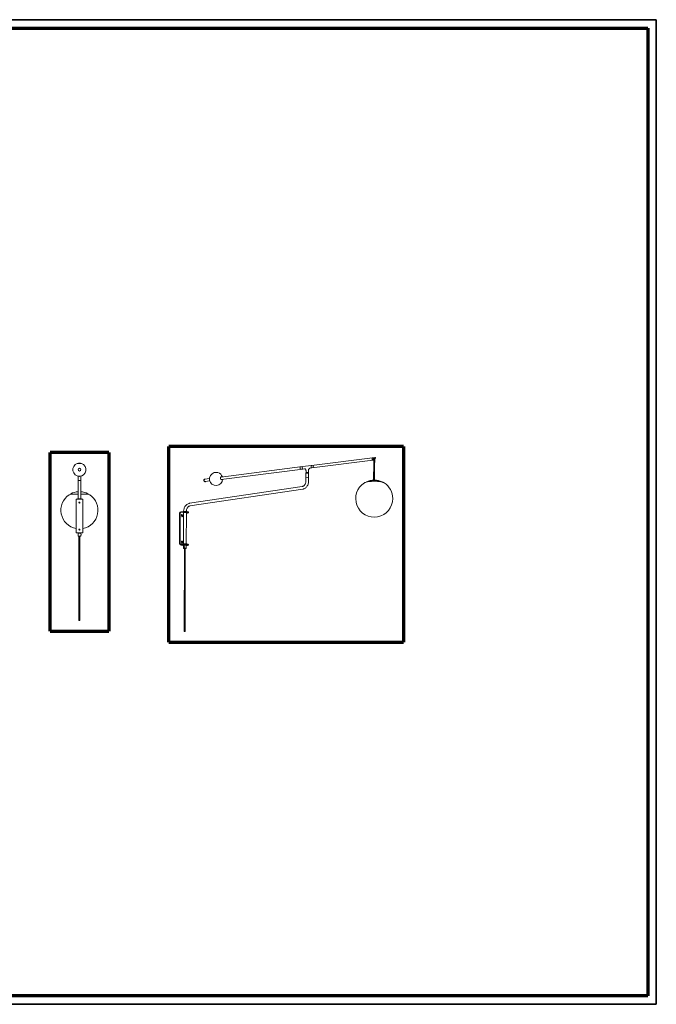
# Model space of a CAD drawing. Units: millimetres. Extents: x 5 to 836, y 5 to 589.
# Drawn here: x 459 to 836, y 5 to 589 of the extents above; entities that cross this region are included whole.
import ezdxf

# ---------------------------------------------------------------- set-up
doc = ezdxf.new("R2010")
doc.units = ezdxf.units.MM
doc.layers.add('1', color=7, linetype='Continuous', true_color=0xffffff)
doc.layers.add('256', color=7, linetype='Continuous', true_color=0xffffff)

msp = doc.modelspace()

# ---------------------------------------------------------------- linework, layer by layer
at = {"layer": '1', "color": 8, "linetype": 'Continuous', "lineweight": 70}
for p, q in [((546.94, 219.77), (546.94, 335.79)), ((686.11, 335.79), (546.94, 335.79)), ((686.11, 335.79), (686.11, 219.77)), ((476.55, 226.25), (476.55, 332.35)), ((511.34, 332.35), (476.55, 332.35)), ((511.34, 332.35), (511.34, 226.25)), ((476.55, 226.25), (511.34, 226.25)), ((546.94, 219.77), (686.11, 219.77))]:
    msp.add_line(p, q, dxfattribs=at)
at = {"layer": '1', "color": 155, "linetype": 'Continuous', "lineweight": 18}
for p, q in [((667.81, 329.21), (631.58, 324.57)), ((631.76, 323.18), (667.99, 327.83)), ((669.25, 329.4), (667.81, 329.21)), ((668.21, 327.87), (667.9, 327.83)), ((667.9, 327.83), (668.2, 327.87)), ((667.99, 327.83), (668.3, 327.87)), ((668.58, 328.27), (668.26, 327.9)), ((668.57, 328.27), (668.57, 328.28)), ((668.59, 328.27), (668.58, 328.27)), ((669.02, 328.8), (669.39, 329.23)), ((669.43, 329.22), (669.05, 328.8)), ((669.38, 329.39), (669.37, 329.4)), ((495.24, 325.77), (492.65, 325.77)), ((492.73, 325.8), (492.72, 325.78)), ((492.72, 325.78), (492.72, 325.77)), ((495.17, 325.78), (492.72, 325.78)), ((492.73, 325.8), (495.16, 325.8)), ((495.17, 325.78), (495.16, 325.8)), ((495.17, 325.77), (495.17, 325.78)), ((626.27, 323.89), (577.76, 317.67)), ((577.94, 316.28), (626.44, 322.5)), ((631.58, 324.57), (626.27, 323.89)), ((626.44, 322.5), (627.41, 322.62)), ((626.44, 322.5), (626.44, 322.5)), ((628.31, 321.47), (628.3, 320.29)), ((629.7, 320.3), (629.71, 321.46)), ((630.79, 323.05), (631.76, 323.18)), ((668.42, 326.16), (668.39, 315.96)), ((668.96, 315.97), (668.99, 326.16)), ((493.15, 318.28), (493.15, 315.7)), ((493.15, 315.7), (493.15, 313.7)), ((494.75, 315.7), (494.75, 318.28)), ((494.75, 313.7), (494.75, 315.7)), ((567.82, 316.26), (567.81, 316.25)), ((568.26, 316.57), (568.13, 316.56)), ((571.07, 316.81), (568.29, 316.45)), ((568.47, 315.06), (571.25, 315.42)), ((628.19, 320.03), (628.22, 317.23)), ((628.22, 317.23), (628.24, 315.27)), ((628.46, 320.33), (628.47, 320.28)), ((628.48, 320.34), (628.48, 320.3)), ((628.54, 320.31), (628.48, 320.3)), ((628.52, 320.28), (628.52, 319.81)), ((628.54, 320.31), (628.54, 320.24)), ((629.03, 320.38), (628.97, 320.37)), ((628.97, 320.27), (628.97, 320.37)), ((629.03, 320.38), (629.03, 320.39)), ((629.47, 320.34), (629.57, 320.36)), ((629.47, 319.85), (629.47, 320.29)), ((629.47, 320.26), (629.5, 320.27)), ((629.69, 320.15), (629.47, 320.11)), ((629.52, 320.29), (629.51, 320.33)), ((629.82, 317.25), (629.79, 320.05)), ((629.84, 315.28), (629.82, 317.25)), ((493.15, 313.7), (493.15, 310.09)), ((493.15, 310.09), (493.15, 308.64)), ((494.75, 310.09), (494.75, 313.7)), ((494.75, 308.64), (494.75, 310.09)), ((626.11, 312.15), (559.25, 302.15)), ((559.49, 300.57), (626.34, 310.57)), ((567.95, 315.14), (567.96, 315.12)), ((568.34, 314.92), (568.47, 314.94)), ((488.97, 307.54), (493.15, 307.54)), ((491.95, 303.79), (491.95, 304.59)), ((491.95, 304.59), (495.95, 304.59)), ((491.95, 303.79), (491.95, 285.39)), ((492.73, 304.64), (492.73, 304.59)), ((493.95, 304.79), (492.88, 304.79)), ((493.15, 308.64), (493.15, 305.09)), ((493.15, 305.09), (493.15, 304.79)), ((495.02, 304.79), (493.95, 304.79)), ((494.75, 305.09), (494.75, 308.64)), ((494.75, 307.54), (498.92, 307.54)), ((494.75, 304.79), (494.75, 305.09)), ((495.17, 304.59), (495.17, 304.64)), ((495.95, 303.79), (495.95, 304.59)), ((495.95, 285.39), (495.95, 303.79)), ((553.29, 278.16), (553.35, 296.26)), ((553.61, 278.2), (553.67, 296.3)), ((553.99, 297.13), (555.68, 297.35)), ((553.99, 296.74), (555.68, 296.95)), ((555.6, 296.67), (555.6, 296.66)), ((555.75, 296.68), (555.69, 278.07)), ((555.75, 297.51), (555.75, 297.36)), ((557.22, 296.78), (557.74, 296.84)), ((557.29, 278.07), (557.35, 296.68)), ((557.35, 297.51), (557.35, 297.51)), ((557.35, 297.36), (557.35, 297.51)), ((557.35, 296.28), (558.05, 296.37)), ((557.37, 296.66), (557.37, 296.66)), ((557.49, 296.66), (557.5, 296.81)), ((557.5, 296.81), (557.5, 296.66)), ((558.1, 296.76), (557.58, 296.69)), ((557.83, 296.87), (557.83, 297.27)), ((557.83, 297.11), (558.1, 297.15)), ((558.66, 296.59), (558.66, 296.98)), ((491.95, 285.39), (491.95, 284.59)), ((495.95, 284.59), (491.95, 284.59)), ((493.25, 284.59), (493.15, 284.49)), ((493.15, 284.49), (493.15, 282.69)), ((494.75, 284.49), (493.15, 284.49)), ((493.15, 282.69), (493.25, 282.59)), ((494.75, 282.69), (493.15, 282.69)), ((494.65, 282.59), (493.25, 282.59)), ((493.66, 282.59), (493.66, 232.6)), ((494.23, 232.6), (494.23, 282.59)), ((494.75, 284.49), (494.65, 284.59)), ((494.65, 282.59), (494.75, 282.69)), ((494.75, 283.93), (494.75, 284.49)), ((494.94, 283.93), (494.75, 283.93)), ((494.75, 282.69), (494.75, 283.24)), ((494.75, 283.24), (494.94, 283.24)), ((494.94, 283.24), (494.94, 283.93)), ((494.96, 283.91), (494.94, 283.93)), ((494.94, 283.24), (494.96, 283.26)), ((494.96, 283.91), (494.96, 283.26)), ((495.95, 285.39), (495.95, 284.59)), ((553.75, 277.46), (555.69, 276.99)), ((553.93, 277.84), (555.62, 278.06)), ((553.93, 277.45), (555.62, 277.67)), ((555.68, 276.47), (555.79, 276.7)), ((555.68, 276.47), (555.71, 276.47)), ((555.78, 276.27), (555.68, 276.47)), ((555.69, 276.25), (555.68, 275.47)), ((555.69, 277.24), (555.69, 276.69)), ((555.8, 277.36), (555.7, 277.27)), ((555.7, 275.44), (555.79, 275.35)), ((555.81, 276.68), (555.71, 276.47)), ((555.71, 276.47), (555.87, 276.43)), ((555.71, 276.47), (555.81, 276.29)), ((555.99, 276.3), (555.78, 276.27)), ((555.78, 276.27), (555.81, 276.29)), ((555.79, 276.7), (555.99, 276.73)), ((555.79, 276.7), (555.81, 276.68)), ((555.99, 276.7), (555.81, 276.68)), ((555.81, 276.68), (555.96, 276.64)), ((555.81, 276.29), (555.99, 276.31)), ((555.87, 276.43), (555.96, 276.64)), ((555.87, 276.43), (555.9, 276.43)), ((555.93, 276.3), (555.87, 276.43)), ((555.98, 276.62), (555.9, 276.43)), ((555.9, 276.43), (555.96, 276.31)), ((555.96, 276.64), (556.02, 276.65)), ((555.96, 276.64), (555.98, 276.62)), ((556.03, 276.63), (555.98, 276.62)), ((555.99, 276.7), (555.99, 276.73)), ((555.99, 276.73), (556.09, 276.53)), ((556.08, 276.52), (555.99, 276.7)), ((556.09, 276.53), (555.99, 276.3)), ((555.99, 276.31), (556.08, 276.52)), ((555.99, 276.31), (555.99, 276.3)), ((556.17, 275.43), (556.02, 226.17)), ((556.08, 276.52), (556.09, 276.53)), ((556.59, 226.17), (556.74, 275.44)), ((557.69, 277.56), (556.82, 277.45)), ((556.93, 275.39), (556.93, 275.4)), ((556.99, 277.42), (556.99, 277.43)), ((557.17, 275.34), (557.27, 275.44)), ((557.18, 277.36), (558.04, 277.47)), ((557.27, 277.26), (557.18, 277.36)), ((557.28, 275.46), (557.29, 277.24)), ((557.29, 277.24), (557.29, 277.24)), ((557.29, 277), (557.99, 277.09)), ((557.77, 277.59), (557.77, 277.98)), ((558.04, 277.86), (557.77, 277.83)), ((558.6, 277.3), (558.6, 277.69)), ((493.94, 232.6), (493.66, 232.6)), ((494.23, 232.6), (493.94, 232.6))]:
    msp.add_line(p, q, dxfattribs=at)
for centre, radius in [((493.94, 322.1), 0.825), ((493.94, 322.1), 0.805), ((493.95, 302.59), 0.325), ((493.95, 286.59), 0.325)]:
    msp.add_circle(centre, radius, dxfattribs=at)
for centre, radius, start, end in [((493.94, 322.1), 3.9, 109.43697, 70.56303), ((493.94, 322.1), 3.9, 71.9066, 108.0934), ((574.97, 316.6), 3.9, 106.42528, 356.96876), ((574.97, 316.6), 3.9, 74.84373, 104.81117), ((574.97, 316.6), 3.9, 17.64927, 73.22961), ((668.76, 304.97), 11, 64.43679, 115.21811), ((668.76, 304.97), 11, 121.95393, 359.82745), ((668.76, 304.97), 11, 359.82745, 57.70096), ((493.95, 298.04), 11, 123.55731, 259.53621), ((488.97, 305.54), 2, 90, 123.55731), ((488.98, 307.68), 0.15, 117.25736, 258.36531), ((493.95, 298.04), 11, 94.15812, 117.25736), ((492.88, 304.64), 0.15, 90, 180.5), ((493.95, 298.04), 11, 62.74264, 85.81648), ((495.02, 304.64), 0.15, 359.5, 90), ((493.95, 298.04), 11, 280.48896, 56.44269), ((498.92, 305.54), 2, 56.44269, 90), ((498.92, 307.68), 0.15, 281.63469, 62.74264)]:
    msp.add_arc(centre, radius, start, end, dxfattribs=at)
for centre, major_axis, ratio, start_param, end_param in [((667.9, 328.52), (-0.089, 0.694), 0.583924, 0.000073, 3.141567), ((667.9, 328.52), (0.089, -0.694), 0.583924, 3.141616, 6.061972), ((667.9, 328.52), (0.089, -0.694), 0.583924, 6.061972, 6.283209), ((668.78, 328.63), (0.661, 0.721), 0.406648, 0.227659, 3.369252), ((668.83, 328.56), (0.649, 0.626), 0.366629, 0.236699, 3.378292), ((668.78, 328.63), (0.642, 0.729), 0.383387, 3.33129, 4.203033), ((668.2, 327.97), (-0.0233, -0.0973), 0.784761, 0.292611, 0.991421), ((668.21, 327.97), (0.0246, 0.0969), 0.801072, 3.444991, 4.1438), ((668.83, 328.56), (0.632, 0.634), 0.343427, 3.337056, 3.858315), ((668.83, 328.56), (0.632, 0.634), 0.343427, 4.572193, 6.478649), ((668.78, 328.63), (0.642, 0.729), 0.383387, 5.827826, 6.472883), ((669.34, 329.3), (-0.0233, -0.0973), 0.784761, 0.991421, 3.121795), ((669.37, 329.29), (0.0246, 0.0969), 0.801072, 4.1438, 6.304824), ((625.15, 323.04), (0.074, -0.595), 0.570091, 3.662801, 5.57392), ((626.35, 323.19), (0.089, -0.694), 0.583924, 3.141665, 6.28316), ((626.35, 323.19), (0.089, -0.694), 0.583924, 3.141567, 6.061972), ((626.35, 323.19), (0.089, -0.694), 0.583924, 6.061972, 6.283185), ((627.32, 323.32), (0.089, -0.694), 0.583924, 6.250173, 6.28316), ((631.67, 323.87), (-0.089, 0.694), 0.583924, 0.000073, 3.141567), ((631.67, 323.87), (-0.089, 0.694), 0.583924, 0.000073, 3.141567), ((632.88, 324.03), (0.079, -0.595), 0.59774, 3.738376, 5.595548), ((668.7, 326.16), (0.285, -0.001), 0.178122, 0.635293, 3.141597), ((493.95, 315.7), (0.8, 0), 0.017452, 3.141593, 4.712389), ((493.95, 315.7), (0.8, 0), 0.017452, 3.141593, 6.283185), ((493.95, 315.7), (0.8, 0), 0.017452, 4.712389, 6.283185), ((568.22, 315.74), (0.102, -0.798), 0.583924, 3.94444, 5.480483), ((568.23, 315.74), (-0.105, 0.818), 0.583924, 0.000073, 3.141567), ((568.36, 315.75), (0.105, -0.818), 0.583924, 2.920379, 6.283185), ((568.38, 315.76), (-0.102, 0.798), 0.583924, 0, 3.658064), ((568.38, 315.76), (0.089, -0.694), 0.583924, 3.141665, 6.28316), ((568.38, 315.76), (-0.102, 0.798), 0.583924, 6.061972, 6.283185), ((568.36, 315.75), (0.105, -0.818), 0.583924, 2.583836, 2.920379), ((568.38, 315.76), (-0.102, 0.798), 0.583924, 5.766662, 6.061972), ((574.98, 320.22), (1.3, 0), 0.178122, 2.20609, 2.60301), ((574.98, 320.25), (-1.21, 0), 0.178122, 3.776886, 5.777197), ((574.98, 320.22), (1.3, 0), 0.178122, 0.538591, 2.20609), ((574.98, 320.25), (-1.21, 0), 0.178122, 3.64759, 3.776886), ((578.04, 317), (0.102, -0.793), 0.583924, 2.920379, 6.283185), ((578.01, 316.99), (-0.095, 0.744), 0.583924, 0, 1.087653), ((578.01, 316.99), (-0.095, 0.744), 0.583924, 2.053791, 2.920379), ((577.79, 316.96), (0.095, -0.744), 0.583924, 2.774393, 2.882091), ((578.01, 316.99), (-0.095, 0.744), 0.583924, 5.915986, 6.283185), ((577.79, 316.96), (0.095, -0.744), 0.583924, 0.259548, 0.367246), ((578.01, 316.99), (-0.095, 0.744), 0.583924, 2.920379, 3.508839), ((578.04, 317), (0.102, -0.793), 0.583924, 2.637145, 2.920379), ((578.04, 317), (0.102, -0.793), 0.583924, 0, 0.504396), ((629, 320.29), (0.7, -0.01), 0.191926, 0.637324, 3.778917), ((629.02, 317.24), (0.8, 0.009), 0.188286, 0.000034, 3.141529), ((629.02, 317.24), (0.8, 0.009), 0.188286, 0.000034, 3.141529), ((629, 320.29), (0.575, -0.008), 0.191926, 0.637324, 3.778917), ((628.99, 320.28), (-0.525, -0.006), 0.188286, 6.064189, 6.723168), ((628.99, 320.28), (0.475, 0.005), 0.188286, 2.792321, 3.141617), ((628.99, 320.28), (0.475, 0.005), 0.188286, 0.000024, 1.614617), ((628.99, 320.28), (-0.525, -0.006), 0.188286, 2.922596, 4.625934), ((629, 320.29), (0.7, 0.012), 0.1504, 5.433982, 6.915341), ((629, 320.29), (0.575, 0.01), 0.1504, 5.647266, 6.915341), ((668.79, 314.59), (-5.04, 0.02), 0.178122, 3.500622, 5.924165), ((568.36, 315.75), (0.105, -0.818), 0.583924, 0, 0.557607), ((668.79, 313.99), (6.08, -0.02), 0.178122, 0.276465, 0.300223), ((553.99, 296.34), (0.19, 0.777), 0.792026, 0.296077, 1.866873), ((553.99, 296.34), (0.095, 0.389), 0.792026, 0.296077, 1.866873), ((554.55, 294.79), (-0.041, 0.322), 0.583924, 0, 0.338677), ((554.53, 294.79), (0.041, -0.322), 0.583924, 2.920379, 3.08816), ((554.55, 294.79), (-0.041, 0.322), 0.583924, 6.061972, 6.283185), ((554.53, 294.79), (0.041, -0.322), 0.583924, 0.05348, 2.920379), ((554.55, 294.79), (-0.041, 0.322), 0.583924, 2.80306, 6.061972), ((556.55, 296.62), (0.975, -0.003), 0.178122, 1.074843, 3.750119), ((556.55, 296.62), (0.907, -0.003), 0.178122, 2.20609, 3.63198), ((556.57, 297.13), (-1.5, 0), 0.178122, 3.978244, 5.347682), ((556.57, 296.74), (1.5, 0), 0.178122, 0.836651, 2.20609), ((556.55, 296.62), (-0.863, 0.003), 0.178122, 5.347682, 6.283185), ((556.55, 296.62), (-0.863, 0.003), 0.178122, 0, 0.384948), ((556.55, 296.66), (0.823, -0.002), 0.178122, 3.140026, 3.379376), ((556.55, 296.62), (0.907, -0.003), 0.178122, 0, 2.20609), ((556.55, 296.62), (-0.863, 0.003), 0.178122, 2.756654, 5.347682), ((557.11, 296.81), (0.2, -0.001), 0.178122, 4.216434, 5.347682), ((556.55, 296.66), (-0.947, 0.003), 0.178122, 3.139928, 3.907851), ((556.55, 296.66), (0.823, -0.002), 0.178122, 6.04541, 6.283185), ((556.55, 296.62), (0.975, -0.003), 0.178122, 5.674649, 6.478929), ((556.55, 296.62), (0.907, -0.003), 0.178122, 5.792807, 6.283185), ((557.7, 296.66), (0.2, -0.001), 0.178122, 2.20609, 3.337338), ((554.89, 296.8), (-4, 0.01), 0.178122, 3.908848, 3.978244), ((554.89, 296.41), (4, -0.01), 0.178122, 0.767255, 0.836651), ((557.63, 296.87), (0.2, -0.001), 0.178122, 5.347682, 7.05044), ((557.63, 297.27), (-0.2, 0.001), 0.178122, 3.141569, 3.908848), ((557.16, 296.59), (1.5, 0), 0.178122, 5.347682, 6.717121), ((558.22, 297.12), (-0.2, 0.001), 0.178122, 3.644924, 5.347682), ((558.22, 296.73), (0.2, -0.001), 0.178122, 0.503332, 2.20609), ((554.89, 296.41), (4, -0.01), 0.178122, 0.433935, 0.503332), ((554.89, 296.8), (-4, 0.01), 0.178122, 3.575528, 3.644924), ((557.16, 296.98), (-1.5, 0), 0.178122, 3.141587, 3.575528), ((553.94, 278.24), (-0.19, -0.777), 0.792026, 5.008466, 6.579262), ((553.94, 278.24), (-0.095, -0.389), 0.792026, 5.008466, 6.579262), ((554.5, 279.05), (-0.041, 0.322), 0.583924, 0, 0.338677), ((554.48, 279.05), (0.041, -0.322), 0.583924, 2.920379, 3.08816), ((554.5, 279.05), (-0.041, 0.322), 0.583924, 6.061972, 6.283185), ((554.48, 279.05), (0.041, -0.322), 0.583924, 0.05348, 2.920379), ((554.5, 279.05), (-0.041, 0.322), 0.583924, 2.80306, 6.061972), ((556.51, 277.84), (-1.5, 0), 0.178122, 3.978244, 5.347682), ((556.51, 277.45), (1.5, 0), 0.178122, 0.836651, 2.20609), ((556.48, 275.47), (-0.8, 0.002), 0.178122, 5.347682, 6.283185), ((556.48, 275.47), (-0.8, 0.002), 0.178122, 0, 0.18202), ((556.49, 277.24), (0.8, -0.002), 0.178122, 2.20609, 3.141597), ((556.48, 275.37), (0.7, -0.002), 0.178122, 2.20609, 4.247732), ((556.49, 277.34), (-0.7, 0.002), 0.178122, 5.347682, 6.101174), ((556.49, 277.24), (0.8, -0.002), 0.178122, 0, 2.20609), ((556.48, 275.47), (-0.8, 0.002), 0.178122, 2.959483, 5.347682), ((556.49, 277.34), (-0.7, 0.002), 0.178122, 3.323515, 5.347682), ((556.48, 275.37), (0.7, -0.002), 0.178122, 0, 2.20609), ((556.48, 275.37), (0.45, -0.001), 0.178122, 1.698677, 2.713502), ((556.48, 275.37), (0.7, -0.002), 0.178122, 5.087225, 6.283185), ((556.48, 275.37), (0.5, -0.002), 0.178122, 5.250562, 6.18268), ((554.83, 277.52), (4, -0.01), 0.178122, 0.767255, 0.836651), ((554.83, 277.12), (-4, 0.01), 0.178122, 3.908848, 3.978244), ((557.57, 277.59), (0.2, -0.001), 0.178122, 5.347682, 7.05044), ((557.57, 277.98), (-0.2, 0.001), 0.178122, 3.141569, 3.908848), ((557.1, 277.3), (1.5, 0), 0.178122, 5.347682, 6.717121), ((558.16, 277.83), (-0.2, 0.001), 0.178122, 3.644924, 5.347682), ((558.16, 277.44), (0.2, -0.001), 0.178122, 0.503332, 2.20609), ((554.83, 277.52), (4, -0.01), 0.178122, 0.433935, 0.503332), ((554.83, 277.12), (-4, 0.01), 0.178122, 3.575528, 3.644924), ((557.1, 277.7), (-1.5, 0), 0.178122, 3.141587, 3.575528)]:
    msp.add_ellipse(centre, major_axis=major_axis, ratio=ratio, start_param=start_param, end_param=end_param, dxfattribs=at)
for centre, major_axis, ratio in [((554.85, 294.83), (0.089, -0.694), 0.583924), ((554.8, 279.09), (0.089, -0.694), 0.583924), ((555.9, 276.5), (0.082, 0.335), 0.792026), ((555.89, 276.5), (-0.077, -0.316), 0.792026), ((556.31, 226.17), (-0.285, 0.001), 0.178122)]:
    msp.add_ellipse(centre, major_axis=major_axis, ratio=ratio, dxfattribs=at)
for points, degree in [([(668.57, 328.48), (668.42, 326.16)], 1), ([(668.99, 326.16), (669.14, 328.41)], 1), ([(629.79, 320.05), (629.79, 320.09), (629.77, 320.12)], 2), ([(556.97, 277.45), (556.96, 277.46), (556.95, 277.46)], 2)]:
    msp.add_open_spline(points, degree=degree, dxfattribs=at)
for points, knots in [([(668.5, 328.53), (668.51, 328.53), (668.51, 328.52), (668.52, 328.52), (668.53, 328.52), (668.53, 328.51), (668.53, 328.51), (668.54, 328.51), (668.54, 328.5), (668.55, 328.5), (668.55, 328.49), (668.56, 328.49), (668.56, 328.48), (668.56, 328.48), (668.57, 328.48), (668.57, 328.47), (668.57, 328.47), (668.57, 328.46), (668.58, 328.46), (668.58, 328.45), (668.58, 328.45), (668.58, 328.44), (668.58, 328.44), (668.58, 328.44), (668.58, 328.44), (668.58, 328.44), (668.59, 328.43), (668.59, 328.42), (668.59, 328.42), (668.59, 328.41), (668.59, 328.4), (668.59, 328.39), (668.59, 328.39), (668.59, 328.38), (668.59, 328.38), (668.59, 328.37), (668.59, 328.37), (668.59, 328.36), (668.59, 328.35), (668.58, 328.34), (668.58, 328.33), (668.58, 328.31), (668.58, 328.3), (668.58, 328.29)], [0, 0, 0, 0, 0.101426, 0.101426, 0.129507, 0.129507, 0.157587, 0.157587, 0.213748, 0.213748, 0.269909, 0.269909, 0.32607, 0.32607, 0.35415, 0.35415, 0.382231, 0.382231, 0.438392, 0.438392, 0.466472, 0.466472, 0.480512, 0.480512, 0.494552, 0.494552, 0.522633, 0.550713, 0.550713, 0.606874, 0.606874, 0.663035, 0.663035, 0.691115, 0.691115, 0.719196, 0.719196, 0.775357, 0.775357, 0.831517, 0.831517, 0.887678, 1, 1, 1, 1]), ([(668.59, 328.28), (668.59, 328.29), (668.59, 328.31), (668.6, 328.33), (668.6, 328.34), (668.6, 328.34), (668.6, 328.36), (668.6, 328.36), (668.6, 328.37), (668.6, 328.37), (668.6, 328.38), (668.6, 328.38), (668.6, 328.39), (668.6, 328.4), (668.6, 328.41), (668.6, 328.41), (668.6, 328.42), (668.6, 328.43), (668.6, 328.43), (668.6, 328.44), (668.6, 328.44), (668.6, 328.44), (668.6, 328.44), (668.59, 328.44), (668.59, 328.45), (668.59, 328.45), (668.59, 328.46), (668.58, 328.47), (668.58, 328.47), (668.58, 328.47), (668.58, 328.47), (668.57, 328.48), (668.57, 328.48), (668.56, 328.49), (668.56, 328.5), (668.55, 328.5), (668.55, 328.5), (668.54, 328.51), (668.54, 328.51), (668.54, 328.51), (668.54, 328.51), (668.53, 328.52), (668.52, 328.53), (668.51, 328.53), (668.51, 328.53), (668.51, 328.53)], [0, 0, 0, 0, 0.110023, 0.165035, 0.165035, 0.220046, 0.220046, 0.275058, 0.275058, 0.302564, 0.302564, 0.330069, 0.330069, 0.385081, 0.385081, 0.440092, 0.440092, 0.467598, 0.495104, 0.495104, 0.508857, 0.508857, 0.52261, 0.52261, 0.550116, 0.550116, 0.605127, 0.605127, 0.632633, 0.632633, 0.660139, 0.660139, 0.71515, 0.71515, 0.770162, 0.770162, 0.825173, 0.825173, 0.852679, 0.852679, 0.880185, 0.880185, 0.990208, 0.990208, 1, 1, 1, 1]), ([(668.58, 328.27), (668.58, 328.27), (668.57, 328.27), (668.57, 328.28), (668.56, 328.28), (668.55, 328.28), (668.55, 328.29), (668.55, 328.29), (668.54, 328.29), (668.54, 328.3), (668.53, 328.31), (668.53, 328.31), (668.52, 328.33), (668.52, 328.33), (668.52, 328.33), (668.52, 328.33), (668.52, 328.34), (668.52, 328.35), (668.52, 328.36), (668.52, 328.36), (668.52, 328.37), (668.52, 328.38), (668.52, 328.39), (668.52, 328.39), (668.52, 328.4), (668.52, 328.41), (668.52, 328.42), (668.52, 328.44), (668.53, 328.46), (668.53, 328.47), (668.54, 328.48)], [0, 0, 0, 0, 0.0625, 0.0625, 0.125, 0.15625, 0.15625, 0.1875, 0.1875, 0.25, 0.25, 0.375, 0.375, 0.40625, 0.40625, 0.4375, 0.4375, 0.5, 0.5, 0.5625, 0.5625, 0.625, 0.625, 0.6875, 0.6875, 0.75, 0.75, 0.875, 0.875, 1, 1, 1, 1]), ([(668.55, 328.5), (668.54, 328.48), (668.54, 328.47), (668.53, 328.45), (668.53, 328.44), (668.53, 328.42), (668.53, 328.42), (668.53, 328.41), (668.53, 328.4), (668.53, 328.4), (668.53, 328.4), (668.53, 328.39), (668.53, 328.38), (668.53, 328.37), (668.53, 328.37), (668.53, 328.36), (668.53, 328.35), (668.53, 328.35), (668.53, 328.34), (668.53, 328.34), (668.53, 328.34), (668.54, 328.33), (668.54, 328.32), (668.55, 328.31), (668.55, 328.3), (668.55, 328.3), (668.56, 328.3), (668.56, 328.3), (668.57, 328.29), (668.57, 328.29), (668.58, 328.28), (668.59, 328.28), (668.59, 328.28)], [0, 0, 0, 0, 0.125, 0.125, 0.25, 0.25, 0.3125, 0.3125, 0.34375, 0.34375, 0.375, 0.375, 0.4375, 0.4375, 0.5, 0.5, 0.5625, 0.5625, 0.59375, 0.59375, 0.625, 0.625, 0.75, 0.75, 0.8125, 0.8125, 0.84375, 0.84375, 0.875, 0.9375, 0.9375, 1, 1, 1, 1]), ([(668.54, 328.48), (668.54, 328.49), (668.54, 328.5), (668.55, 328.52), (668.55, 328.52), (668.56, 328.53), (668.56, 328.53), (668.56, 328.54), (668.56, 328.54), (668.57, 328.57), (668.59, 328.59), (668.61, 328.61), (668.61, 328.62), (668.61, 328.62), (668.62, 328.62), (668.62, 328.63), (668.63, 328.64), (668.64, 328.65), (668.65, 328.66), (668.67, 328.68), (668.67, 328.68), (668.68, 328.69), (668.68, 328.69), (668.69, 328.7), (668.69, 328.7), (668.71, 328.71), (668.72, 328.72), (668.74, 328.74), (668.75, 328.75), (668.77, 328.76), (668.77, 328.76), (668.78, 328.76), (668.78, 328.77), (668.79, 328.77), (668.8, 328.77), (668.81, 328.78), (668.82, 328.78), (668.83, 328.79), (668.83, 328.79), (668.84, 328.79), (668.84, 328.79), (668.86, 328.8), (668.87, 328.8), (668.89, 328.81), (668.9, 328.81), (668.91, 328.81), (668.91, 328.81), (668.92, 328.81), (668.92, 328.81), (668.93, 328.82), (668.93, 328.82), (668.94, 328.82), (668.95, 328.82), (668.96, 328.82), (668.98, 328.82), (668.99, 328.81), (668.99, 328.81), (668.99, 328.81), (669, 328.81), (669, 328.81), (669.01, 328.81), (669.01, 328.81)], [0, 0, 0, 0, 0.0625, 0.0625, 0.09375, 0.09375, 0.109375, 0.109375, 0.125, 0.125, 0.25, 0.25, 0.265625, 0.265625, 0.28125, 0.28125, 0.3125, 0.3125, 0.375, 0.375, 0.40625, 0.40625, 0.421875, 0.421875, 0.4375, 0.4375, 0.5, 0.5, 0.5625, 0.5625, 0.578125, 0.578125, 0.59375, 0.59375, 0.625, 0.625, 0.65625, 0.65625, 0.671875, 0.671875, 0.6875, 0.6875, 0.75, 0.75, 0.78125, 0.796875, 0.804687, 0.804687, 0.8125, 0.8125, 0.84375, 0.84375, 0.875, 0.875, 0.9375, 0.9375, 0.953125, 0.953125, 0.96875, 0.96875, 1, 1, 1, 1]), ([(668.56, 328.54), (668.56, 328.54), (668.56, 328.53), (668.55, 328.52), (668.55, 328.51), (668.55, 328.5)], [0, 0, 0, 0, 0.28418, 0.28418, 1, 1, 1, 1]), ([(669.03, 328.56), (669.04, 328.57), (669.05, 328.58), (669.06, 328.59), (669.06, 328.6), (669.07, 328.61), (669.07, 328.61), (669.07, 328.61), (669.08, 328.62), (669.08, 328.63), (669.09, 328.64), (669.1, 328.66), (669.1, 328.67), (669.11, 328.68), (669.11, 328.69), (669.11, 328.69), (669.11, 328.69), (669.11, 328.7), (669.11, 328.7), (669.11, 328.71), (669.11, 328.72), (669.11, 328.72), (669.11, 328.73), (669.11, 328.73), (669.11, 328.73), (669.11, 328.74), (669.11, 328.75), (669.1, 328.76), (669.1, 328.76), (669.1, 328.77), (669.1, 328.77), (669.1, 328.77), (669.1, 328.78), (669.09, 328.78), (669.09, 328.78), (669.09, 328.78)], [0, 0, 0, 0, 0.117048, 0.117048, 0.176089, 0.176089, 0.205609, 0.205609, 0.235129, 0.235129, 0.35321, 0.35321, 0.471292, 0.471292, 0.500812, 0.500812, 0.530332, 0.530332, 0.589373, 0.589373, 0.648413, 0.648413, 0.677934, 0.677934, 0.707454, 0.707454, 0.825535, 0.825535, 0.884576, 0.884576, 0.914096, 0.914096, 0.943616, 0.943616, 1, 1, 1, 1]), ([(669.06, 328.8), (669.06, 328.79), (669.07, 328.79), (669.08, 328.79), (669.08, 328.79), (669.08, 328.79), (669.08, 328.79), (669.09, 328.79), (669.1, 328.78), (669.11, 328.78), (669.11, 328.77), (669.12, 328.77), (669.12, 328.77), (669.13, 328.76), (669.13, 328.76), (669.13, 328.76), (669.13, 328.76), (669.13, 328.75), (669.13, 328.75), (669.14, 328.74), (669.14, 328.73), (669.14, 328.72), (669.14, 328.72), (669.14, 328.71), (669.14, 328.71), (669.14, 328.71), (669.14, 328.7), (669.14, 328.69), (669.14, 328.69), (669.14, 328.68), (669.14, 328.68), (669.14, 328.67), (669.14, 328.67), (669.13, 328.66), (669.13, 328.66), (669.13, 328.65)], [0, 0, 0, 0, 0.066324, 0.066324, 0.099486, 0.099486, 0.132648, 0.132648, 0.265296, 0.265296, 0.33162, 0.33162, 0.397944, 0.397944, 0.414525, 0.414525, 0.431106, 0.464268, 0.530592, 0.530592, 0.66324, 0.66324, 0.696402, 0.696402, 0.729564, 0.729564, 0.795888, 0.795888, 0.862212, 0.862212, 0.895374, 0.895374, 0.928536, 0.928536, 1, 1, 1, 1]), ([(669.14, 328.41), (669.15, 328.49), (669.14, 328.62), (669.1, 328.75), (669.08, 328.81), (669.07, 328.82)], [0, 0, 0, 0, 0.519965, 0.972127, 1, 1, 1, 1]), ([(627.41, 322.62), (627.46, 322.63), (627.61, 322.63), (627.84, 322.56), (628.09, 322.31), (628.27, 321.93), (628.3, 321.63), (628.31, 321.47)], [0, 0, 0, 0, 0.101415, 0.363443, 0.582867, 0.79194, 1, 1, 1, 1]), ([(629.71, 321.46), (629.71, 321.54), (629.72, 321.79), (629.83, 322.2), (630.08, 322.63), (630.4, 322.92), (630.64, 323.03), (630.77, 323.05), (630.79, 323.05)], [0, 0, 0, 0, 0.103152, 0.312011, 0.523417, 0.733158, 0.945954, 1, 1, 1, 1]), ([(631.43, 323.44), (631.46, 323.4), (631.5, 323.35), (631.55, 323.32), (631.57, 323.3)], [0, 0, 0, 0, 0.57281, 1, 1, 1, 1]), ([(493.95, 318.13), (493.94, 318.13), (493.92, 318.13), (493.9, 318.14), (493.87, 318.14), (493.84, 318.15), (493.83, 318.15), (493.82, 318.15), (493.82, 318.15), (493.81, 318.16), (493.8, 318.16), (493.78, 318.17), (493.77, 318.17), (493.75, 318.19), (493.74, 318.19), (493.72, 318.2), (493.72, 318.2), (493.71, 318.21), (493.71, 318.21), (493.7, 318.22), (493.7, 318.22), (493.68, 318.23), (493.67, 318.24), (493.67, 318.25), (493.67, 318.25), (493.67, 318.25)], [0, 0, 0, 0, 0.124957, 0.124957, 0.249914, 0.374871, 0.374871, 0.40611, 0.40611, 0.43735, 0.499828, 0.499828, 0.624785, 0.624785, 0.749742, 0.749742, 0.780982, 0.780982, 0.812221, 0.812221, 0.874699, 0.874699, 0.999656, 0.999656, 1, 1, 1, 1]), ([(494.17, 318.2), (494.17, 318.2), (494.17, 318.2), (494.16, 318.19), (494.15, 318.19), (494.13, 318.17), (494.12, 318.17), (494.09, 318.16), (494.08, 318.15), (494.06, 318.15), (494.05, 318.15), (494.04, 318.14), (494.03, 318.14), (494.02, 318.14), (494, 318.14), (493.98, 318.13), (493.96, 318.13), (493.95, 318.13)], [0, 0, 0, 0, 0.007567, 0.007567, 0.172973, 0.172973, 0.338378, 0.338378, 0.503784, 0.503784, 0.586486, 0.586486, 0.669189, 0.669189, 0.834595, 0.834595, 1, 1, 1, 1]), ([(629.19, 320.27), (629.16, 320.27), (629.04, 320.27), (628.82, 320.27), (628.56, 320.24), (628.35, 320.2), (628.25, 320.16), (628.19, 320.08), (628.19, 320.04), (628.19, 320.03)], [0, 0, 0, 0, 0.06786, 0.267695, 0.469483, 0.67617, 0.882063, 0.965263, 1, 1, 1, 1]), ([(629.21, 320.26), (629.22, 320.26), (629.23, 320.27), (629.24, 320.26), (629.24, 320.26), (629.25, 320.26), (629.25, 320.26), (629.25, 320.26), (629.26, 320.26), (629.26, 320.26), (629.26, 320.26), (629.27, 320.25), (629.27, 320.25), (629.28, 320.25), (629.28, 320.25), (629.28, 320.24), (629.29, 320.24), (629.29, 320.24), (629.3, 320.23), (629.3, 320.23), (629.3, 320.22), (629.3, 320.22), (629.3, 320.21), (629.3, 320.21), (629.31, 320.21), (629.31, 320.2), (629.31, 320.2), (629.31, 320.19), (629.31, 320.19), (629.31, 320.19), (629.31, 320.18), (629.31, 320.18), (629.31, 320.18)], [0, 0, 0, 0, 0.125, 0.125, 0.25, 0.25, 0.28125, 0.28125, 0.3125, 0.3125, 0.375, 0.375, 0.5, 0.5, 0.53125, 0.53125, 0.5625, 0.625, 0.625, 0.75, 0.75, 0.78125, 0.78125, 0.8125, 0.8125, 0.875, 0.875, 0.9375, 0.9375, 0.96875, 0.96875, 1, 1, 1, 1]), ([(629.64, 319.74), (629.63, 319.74), (629.62, 319.75), (629.61, 319.75), (629.59, 319.76), (629.57, 319.77), (629.56, 319.78), (629.56, 319.78), (629.55, 319.78), (629.55, 319.79), (629.54, 319.79), (629.53, 319.8), (629.52, 319.81), (629.5, 319.82), (629.49, 319.83), (629.48, 319.84), (629.48, 319.84), (629.47, 319.85), (629.47, 319.85), (629.46, 319.85), (629.46, 319.86), (629.44, 319.87), (629.44, 319.88), (629.42, 319.9), (629.41, 319.91), (629.4, 319.93), (629.4, 319.93), (629.39, 319.94), (629.39, 319.94), (629.39, 319.95), (629.38, 319.95), (629.37, 319.97), (629.37, 319.98), (629.36, 320), (629.35, 320.01), (629.34, 320.04), (629.33, 320.05), (629.33, 320.07), (629.33, 320.08), (629.32, 320.09), (629.32, 320.1), (629.32, 320.11), (629.31, 320.13), (629.31, 320.15), (629.31, 320.17), (629.31, 320.18)], [0, 0, 0, 0, 0.0625, 0.0625, 0.125, 0.1875, 0.1875, 0.203125, 0.203125, 0.21875, 0.25, 0.25, 0.3125, 0.3125, 0.375, 0.375, 0.390625, 0.390625, 0.40625, 0.40625, 0.4375, 0.4375, 0.5, 0.5, 0.5625, 0.5625, 0.59375, 0.59375, 0.609375, 0.609375, 0.625, 0.625, 0.6875, 0.6875, 0.75, 0.75, 0.8125, 0.8125, 0.84375, 0.84375, 0.875, 0.875, 0.9375, 0.9375, 1, 1, 1, 1]), ([(629.78, 320.06), (629.79, 320.05), (629.79, 320.04), (629.79, 320.01), (629.78, 319.99), (629.78, 319.96), (629.78, 319.95), (629.78, 319.95), (629.78, 319.94), (629.78, 319.93), (629.78, 319.92), (629.78, 319.91), (629.78, 319.9), (629.78, 319.88), (629.78, 319.87), (629.77, 319.85), (629.77, 319.85), (629.77, 319.84), (629.77, 319.84), (629.77, 319.82), (629.77, 319.82), (629.76, 319.8), (629.76, 319.8), (629.75, 319.79), (629.75, 319.78), (629.75, 319.78), (629.75, 319.78), (629.75, 319.78), (629.75, 319.77), (629.74, 319.77), (629.74, 319.76), (629.73, 319.76), (629.72, 319.75), (629.71, 319.75), (629.71, 319.74), (629.7, 319.74), (629.7, 319.74), (629.69, 319.74), (629.69, 319.74), (629.68, 319.74), (629.67, 319.74), (629.65, 319.74), (629.65, 319.74), (629.64, 319.74)], [0, 0, 0, 0, 0.0625, 0.0625, 0.125, 0.1875, 0.1875, 0.203125, 0.203125, 0.21875, 0.25, 0.25, 0.3125, 0.3125, 0.375, 0.375, 0.40625, 0.40625, 0.4375, 0.4375, 0.5, 0.5, 0.5625, 0.5625, 0.59375, 0.59375, 0.609375, 0.609375, 0.625, 0.625, 0.6875, 0.6875, 0.75, 0.75, 0.8125, 0.8125, 0.84375, 0.84375, 0.875, 0.875, 0.9375, 0.9375, 1, 1, 1, 1]), ([(629.78, 320.06), (629.78, 320.07), (629.78, 320.08), (629.78, 320.09), (629.78, 320.09), (629.78, 320.09), (629.78, 320.09), (629.78, 320.1), (629.78, 320.1), (629.77, 320.11), (629.77, 320.11), (629.77, 320.11), (629.77, 320.11), (629.77, 320.12), (629.77, 320.12), (629.76, 320.12), (629.76, 320.13), (629.75, 320.13), (629.75, 320.14), (629.74, 320.14), (629.74, 320.14), (629.73, 320.14), (629.73, 320.14), (629.73, 320.15), (629.73, 320.15), (629.72, 320.15), (629.72, 320.15), (629.71, 320.15), (629.7, 320.15), (629.69, 320.15), (629.69, 320.15)], [0, 0, 0, 0, 0.125, 0.125, 0.15625, 0.15625, 0.1875, 0.1875, 0.25, 0.25, 0.3125, 0.3125, 0.34375, 0.34375, 0.375, 0.375, 0.5, 0.5, 0.5625, 0.5625, 0.625, 0.6875, 0.6875, 0.71875, 0.71875, 0.75, 0.75, 0.875, 0.875, 1, 1, 1, 1]), ([(628.24, 315.27), (628.25, 315.15), (628.23, 314.79), (628.12, 314.19), (627.84, 313.51), (627.45, 312.94), (626.97, 312.5), (626.51, 312.25), (626.23, 312.17), (626.11, 312.15)], [0, 0, 0, 0, 0.07951, 0.24094, 0.402395, 0.563191, 0.723472, 0.884066, 1, 1, 1, 1]), ([(626.34, 310.57), (626.5, 310.59), (626.91, 310.69), (627.57, 310.97), (628.25, 311.47), (628.85, 312.12), (629.33, 312.9), (629.67, 313.78), (629.82, 314.59), (629.85, 315.09), (629.84, 315.28)], [0, 0, 0, 0, 0.080881, 0.215903, 0.352253, 0.490517, 0.630154, 0.770607, 0.911577, 1, 1, 1, 1]), ([(674.54, 314.31), (674.49, 314.35), (674.27, 314.48), (673.81, 314.65), (673.14, 314.84), (672.28, 315), (671.31, 315.12), (670.26, 315.2), (669.19, 315.23), (668.12, 315.23), (667.07, 315.19), (666.06, 315.12), (665.13, 315), (664.27, 314.84), (663.6, 314.62), (663.16, 314.45), (662.98, 314.32), (662.96, 314.31)], [0, 0, 0, 0, 0.018613, 0.075204, 0.156101, 0.234014, 0.315449, 0.39263, 0.468146, 0.543097, 0.618116, 0.693662, 0.770598, 0.850647, 0.938764, 0.993582, 1, 1, 1, 1]), ([(559.25, 302.15), (559.09, 302.13), (558.68, 302.04), (558.03, 301.75), (557.34, 301.25), (556.74, 300.6), (556.27, 299.82), (555.93, 298.95), (555.78, 298.16), (555.75, 297.68), (555.75, 297.51)], [0, 0, 0, 0, 0.08178, 0.218304, 0.35617, 0.495972, 0.637161, 0.779177, 0.921715, 1, 1, 1, 1]), ([(557.35, 297.51), (557.35, 297.62), (557.37, 297.98), (557.49, 298.58), (557.78, 299.25), (558.18, 299.82), (558.65, 300.25), (559.1, 300.49), (559.38, 300.55), (559.49, 300.57)], [0, 0, 0, 0, 0.08043, 0.243663, 0.406905, 0.569472, 0.731544, 0.894045, 1, 1, 1, 1]), ([(556.07, 275.4), (556.06, 275.4), (556.05, 275.39), (556.04, 275.39), (556.03, 275.38), (556.03, 275.38), (556.03, 275.38), (556.03, 275.38), (556.02, 275.37), (556.02, 275.37), (556.02, 275.36), (556.02, 275.36), (556.02, 275.36), (556.02, 275.36), (556.02, 275.35), (556.02, 275.35), (556.03, 275.35), (556.03, 275.35), (556.03, 275.34), (556.04, 275.34), (556.05, 275.34), (556.06, 275.33), (556.07, 275.33), (556.07, 275.33), (556.07, 275.33), (556.08, 275.32), (556.08, 275.32), (556.1, 275.32), (556.11, 275.32), (556.13, 275.31), (556.14, 275.31), (556.16, 275.31), (556.16, 275.3), (556.17, 275.3), (556.17, 275.3), (556.17, 275.3)], [0, 0, 0, 0, 0.0881, 0.1762, 0.1762, 0.22025, 0.22025, 0.2643, 0.2643, 0.3524, 0.3524, 0.4405, 0.4405, 0.462525, 0.462525, 0.484549, 0.484549, 0.528599, 0.528599, 0.616699, 0.616699, 0.704799, 0.704799, 0.726824, 0.726824, 0.748849, 0.792899, 0.792899, 0.880999, 0.880999, 0.969099, 0.969099, 0.991124, 0.991124, 1, 1, 1, 1]), ([(556.04, 275.34), (556.05, 275.34), (556.05, 275.34), (556.07, 275.33), (556.08, 275.33), (556.1, 275.32), (556.11, 275.32), (556.12, 275.32), (556.13, 275.32), (556.13, 275.32), (556.14, 275.31), (556.15, 275.31), (556.16, 275.31), (556.16, 275.31), (556.16, 275.31)], [0, 0, 0, 0, 0.164927, 0.164927, 0.425887, 0.425887, 0.686848, 0.686848, 0.752088, 0.752088, 0.817328, 0.947808, 0.947808, 1, 1, 1, 1]), ([(556.05, 275.37), (556.05, 275.37), (556.06, 275.36), (556.06, 275.36), (556.08, 275.35), (556.09, 275.35), (556.11, 275.35), (556.11, 275.35), (556.12, 275.34), (556.13, 275.34), (556.14, 275.34), (556.15, 275.34), (556.16, 275.33)], [0, 0, 0, 0, 0.034, 0.284, 0.284, 0.534, 0.534, 0.659, 0.659, 0.784, 0.784, 1, 1, 1, 1]), ([(556.08, 275.4), (556.08, 275.4), (556.09, 275.4), (556.1, 275.39), (556.12, 275.39), (556.12, 275.39), (556.14, 275.38), (556.14, 275.38), (556.14, 275.38), (556.15, 275.38), (556.16, 275.38), (556.16, 275.38), (556.16, 275.38), (556.17, 275.38)], [0, 0, 0, 0, 0.152993, 0.430155, 0.430155, 0.707317, 0.707317, 0.776608, 0.776608, 0.845898, 0.984479, 0.984479, 1, 1, 1, 1]), ([(556.12, 275.42), (556.13, 275.41), (556.14, 275.41), (556.16, 275.41), (556.16, 275.41)], [0, 0, 0, 0, 0.55625, 1, 1, 1, 1]), ([(556.98, 275.36), (556.98, 275.36), (556.98, 275.36), (556.98, 275.37), (556.98, 275.37), (556.97, 275.38), (556.97, 275.38), (556.97, 275.38), (556.97, 275.38), (556.97, 275.38), (556.96, 275.39), (556.95, 275.39), (556.94, 275.4), (556.93, 275.4), (556.92, 275.4), (556.92, 275.41), (556.91, 275.41), (556.91, 275.41), (556.9, 275.41), (556.9, 275.41), (556.87, 275.42), (556.85, 275.42), (556.82, 275.43), (556.81, 275.43), (556.8, 275.43), (556.8, 275.43), (556.79, 275.43), (556.78, 275.43), (556.77, 275.43), (556.75, 275.44), (556.72, 275.44), (556.7, 275.44), (556.68, 275.44), (556.67, 275.44), (556.66, 275.44), (556.65, 275.44), (556.65, 275.45), (556.64, 275.45), (556.62, 275.45), (556.6, 275.45), (556.57, 275.45), (556.55, 275.45), (556.52, 275.45), (556.51, 275.45), (556.5, 275.45), (556.5, 275.45), (556.49, 275.45), (556.48, 275.45), (556.46, 275.45), (556.44, 275.45), (556.43, 275.45)], [0, 0, 0, 0, 0.0625, 0.0625, 0.125, 0.125, 0.140625, 0.140625, 0.15625, 0.15625, 0.1875, 0.25, 0.25, 0.3125, 0.3125, 0.328125, 0.328125, 0.34375, 0.34375, 0.375, 0.375, 0.5, 0.5, 0.53125, 0.53125, 0.546875, 0.546875, 0.5625, 0.5625, 0.625, 0.625, 0.6875, 0.6875, 0.71875, 0.71875, 0.734375, 0.734375, 0.75, 0.75, 0.8125, 0.8125, 0.875, 0.875, 0.90625, 0.90625, 0.921875, 0.921875, 0.9375, 0.9375, 1, 1, 1, 1]), ([(556.74, 275.4), (556.74, 275.4), (556.75, 275.4), (556.76, 275.41), (556.78, 275.41), (556.79, 275.41), (556.8, 275.41), (556.81, 275.41), (556.81, 275.41), (556.82, 275.41), (556.82, 275.41), (556.83, 275.41), (556.85, 275.42), (556.86, 275.42), (556.86, 275.42)], [0, 0, 0, 0, 0.051522, 0.051522, 0.344262, 0.344262, 0.490632, 0.490632, 0.563817, 0.563817, 0.637002, 0.637002, 0.929742, 1, 1, 1, 1]), ([(556.74, 275.38), (556.75, 275.38), (556.75, 275.38), (556.77, 275.38), (556.78, 275.38), (556.8, 275.38), (556.81, 275.38), (556.82, 275.39), (556.82, 275.39), (556.83, 275.39), (556.83, 275.39), (556.85, 275.39), (556.86, 275.39), (556.88, 275.39), (556.89, 275.4), (556.91, 275.4), (556.92, 275.4), (556.92, 275.4)], [0, 0, 0, 0, 0.0625, 0.0625, 0.253049, 0.253049, 0.348323, 0.348323, 0.39596, 0.39596, 0.443598, 0.443598, 0.634146, 0.634146, 0.824695, 0.824695, 1, 1, 1, 1]), ([(556.92, 275.39), (556.91, 275.39), (556.91, 275.39), (556.91, 275.39), (556.91, 275.39), (556.91, 275.39), (556.9, 275.39), (556.9, 275.38), (556.88, 275.38), (556.88, 275.38), (556.86, 275.38), (556.85, 275.37), (556.84, 275.37), (556.84, 275.37), (556.84, 275.37), (556.83, 275.37), (556.83, 275.37), (556.82, 275.37), (556.81, 275.37), (556.79, 275.36), (556.76, 275.36), (556.75, 275.36), (556.74, 275.36), (556.74, 275.36)], [0, 0, 0, 0, 0.016744, 0.052829, 0.052829, 0.088915, 0.088915, 0.233256, 0.233256, 0.377598, 0.377598, 0.52194, 0.52194, 0.558025, 0.558025, 0.594111, 0.594111, 0.666282, 0.666282, 0.810624, 0.954965, 0.954965, 1, 1, 1, 1]), ([(556.74, 275.34), (556.75, 275.34), (556.75, 275.34), (556.77, 275.35), (556.78, 275.35), (556.8, 275.35), (556.8, 275.35), (556.81, 275.35), (556.81, 275.35), (556.82, 275.35), (556.82, 275.35), (556.83, 275.35), (556.84, 275.36), (556.86, 275.36), (556.86, 275.36), (556.88, 275.36), (556.89, 275.37), (556.89, 275.37), (556.9, 275.37), (556.9, 275.37), (556.9, 275.37), (556.91, 275.37), (556.91, 275.38), (556.92, 275.38), (556.92, 275.38), (556.93, 275.38), (556.93, 275.39), (556.93, 275.39), (556.93, 275.39), (556.93, 275.39), (556.93, 275.39)], [0, 0, 0, 0, 0.052028, 0.052028, 0.162257, 0.162257, 0.217372, 0.217372, 0.244929, 0.244929, 0.272487, 0.272487, 0.382716, 0.382716, 0.492945, 0.492945, 0.603175, 0.603175, 0.630732, 0.630732, 0.658289, 0.713404, 0.713404, 0.823633, 0.823633, 0.933862, 0.933862, 0.988977, 0.988977, 1, 1, 1, 1]), ([(556.74, 275.31), (556.75, 275.31), (556.77, 275.31), (556.79, 275.31), (556.81, 275.31), (556.84, 275.32), (556.85, 275.32), (556.85, 275.32), (556.86, 275.32), (556.86, 275.32), (556.87, 275.32), (556.87, 275.32), (556.89, 275.32), (556.9, 275.32), (556.91, 275.33), (556.92, 275.33), (556.93, 275.33), (556.94, 275.33), (556.94, 275.34), (556.94, 275.34), (556.95, 275.34), (556.95, 275.34), (556.96, 275.34), (556.97, 275.35), (556.97, 275.35), (556.98, 275.35), (556.98, 275.36), (556.98, 275.36)], [0, 0, 0, 0, 0.096386, 0.096386, 0.196787, 0.297189, 0.297189, 0.322289, 0.322289, 0.34739, 0.34739, 0.39759, 0.39759, 0.497992, 0.497992, 0.598394, 0.598394, 0.648594, 0.673695, 0.673695, 0.698795, 0.698795, 0.799197, 0.799197, 0.899598, 0.899598, 1, 1, 1, 1]), ([(556.99, 277.43), (556.99, 277.43), (556.99, 277.43), (556.99, 277.44), (556.99, 277.44), (556.99, 277.44), (556.99, 277.44), (556.98, 277.44), (556.98, 277.44), (556.98, 277.45), (556.97, 277.45), (556.97, 277.45), (556.97, 277.45), (556.97, 277.45)], [0, 0, 0, 0, 0.149351, 0.149351, 0.250812, 0.250812, 0.352273, 0.352273, 0.555195, 0.555195, 0.961039, 0.961039, 1, 1, 1, 1])]:
    msp.add_open_spline(points, degree=3, knots=knots, dxfattribs=at)
at = {"layer": '256', "color": 18, "linetype": 'Continuous', "lineweight": 35}
for p, q in [((5, 589), (836, 589)), ((836, 589), (836, 5)), ((836, 5), (5, 5))]:
    msp.add_line(p, q, dxfattribs=at)
at = {"layer": '256', "color": 18, "linetype": 'Continuous', "lineweight": 70}
for p, q in [((10, 584), (831, 584)), ((831, 584), (831, 10)), ((831, 10), (10, 10))]:
    msp.add_line(p, q, dxfattribs=at)

doc.saveas('drawing.dxf')
